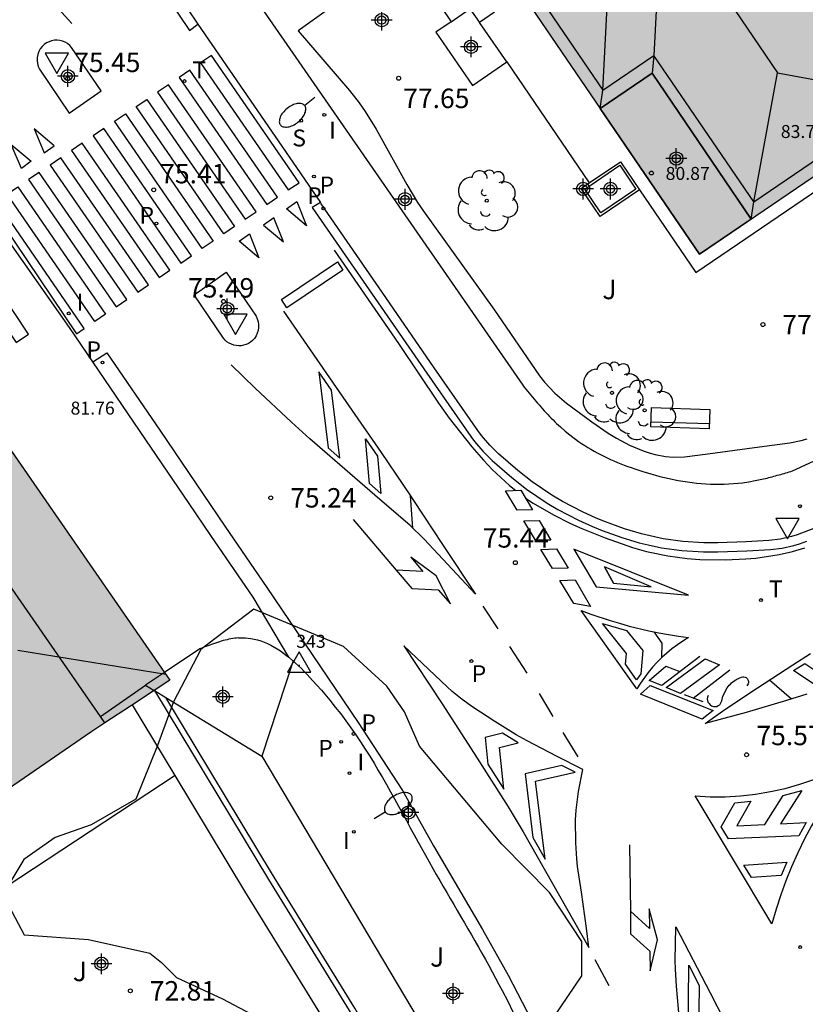
# Model space of a CAD drawing. Units: metres. Extents: x 581694 to 582046, y 4794789 to 4795041.
# Drawn here: x 581752 to 581782, y 4794835 to 4794873 of the extents above; entities that cross this region are included whole.
import ezdxf

# ---------------------------------------------------------------- set-up
doc = ezdxf.new("R2010")
doc.units = ezdxf.units.M
doc.header["$MEASUREMENT"] = 0
for name, color, linetype in [('020204', 9, 'Continuous'), ('020308', 9, 'Continuous'), ('030201', 9, 'Continuous'), ('030301', 9, 'Continuous'), ('060108', 9, 'Continuous'), ('060113', 4, 'Continuous'), ('060124', 9, 'Continuous'), ('060130', 9, 'Continuous'), ('070105', 6, 'Continuous'), ('080104', 9, 'Continuous'), ('080109', 9, 'Continuous'), ('080110', 9, 'Continuous'), ('080201', 9, 'Continuous'), ('080303', 9, 'Continuous'), ('090202', 1, 'Continuous'), ('100105', 3, 'Continuous'), ('100106', 63, 'Continuous'), ('100107', 3, 'Continuous'), ('100116', 71, 'Continuous'), ('100202', 3, 'Continuous'), ('100302', 7, 'Continuous'), ('200205', 4, 'Continuous'), ('210203', 4, 'Continuous'), ('210204', 9, 'Continuous'), ('210205', 4, 'Continuous'), ('210303', 4, 'Continuous'), ('210304', 9, 'Continuous'), ('210305', 4, 'Continuous'), ('240205', 1, 'Continuous'), ('240305', 1, 'Continuous'), ('250202', 9, 'Continuous'), ('260101', 9, 'Continuous'), ('260205', 9, 'Continuous'), ('270204', 9, 'Continuous'), ('270304', 9, 'Continuous'), ('990501', 21, 'Continuous'), ('C_Proyectos', 3, 'Continuous'), ('Centroides', 1, 'Continuous')]:
    doc.layers.add(name, color=color, linetype=linetype)
doc.layers.add('080111', color=7, linetype='Continuous', lineweight=30)
doc.layers.add('120108', color=7, linetype='Continuous', lineweight=30)
doc.styles.add('ARIAL', font='arial.ttf', dxfattribs={"height": 1})
doc.styles.add('MtXpl_Calibri', font='calibri.ttf')
doc.styles.add('ROMANS', font='romans__.ttf', dxfattribs={"height": 1})

# ---------------------------------------------------------------- blocks, each defined once
blk = doc.blocks.new('Centroide')
for points in [[(0, -0.402), (0, 0.402)], [(0.402, 0), (-0.402, 0)]]:
    blk.add_lwpolyline(points)
for radius in [0.256, 0.159]:
    blk.add_circle((0, 0), radius)
blk = doc.blocks.new('COTAPU')
blk.add_circle((0, 0), 0.075)
blk = doc.blocks.new('ABAS')
blk.add_circle((0, 0), 0.055)
blk = doc.blocks.new('PLUVI3')
blk.add_circle((0, 0), 0.055)
blk = doc.blocks.new('REIND')
blk.add_circle((0, 0), 0.055)
blk = doc.blocks.new('SETRA')
at = {"linetype": 'Continuous'}
blk.add_lwpolyline([(0.451, 0.26), (-0.45, 0.26), (-0.001, -0.52)], close=True, dxfattribs=at)
blk = doc.blocks.new('PLUVI2')
blk.add_circle((0, 0), 0.055)
blk = doc.blocks.new('ARBOL')
blk.add_circle((0, 0), 0.0587)
for centre, radius, start, end in [((-0.28, 0.855), 0.3, 359.2878, 173.6078), ((0.097, 0.97), 0.21, 23.1565, 160.4665), ((-0.564, 0.381), 0.532, 92.28, 254.58), ((0.438, 0.881), 0.24, 301.578, 139.328), ((-0.091, 0.321), 0.12, 119.14, 310.56), ((0.656, 0.288), 0.443, 319.8556, 114.7656), ((0.819, -0.249), 0.383, 235.5275, 62.0275), ((-0.556, -0.339), 0.555, 142.64, 266.54), ((-0.039, -0.384), 0.21, 189.64, 323.88), ((0.299, -0.624), 0.532, 224.67, 0.24), ((-0.301, -0.676), 0.45, 213.78, 295.32)]:
    blk.add_arc(centre, radius, start, end)
blk = doc.blocks.new('VERTOP')
blk.add_lwpolyline([(-0.45, -0.26), (0.45, -0.26), (0, 0.52)], close=True)
blk.add_point((0, 0))
blk = doc.blocks.new('FAREDI')
blk.add_line((0, 0), (0.5, 0))
blk.add_lwpolyline([(0.5, 0, 0.159986), (0.538, -0.117, 0.106322), (0.675, -0.238, 0.071006), (0.858, -0.309, 0.057309), (1.099, -0.337, 0.057309), (1.339, -0.309, 0.071006), (1.522, -0.238, 0.106322), (1.659, -0.117, 0.159986), (1.697, 0, 0.159986), (1.659, 0.117, 0.106322), (1.522, 0.238, 0.071006), (1.339, 0.309, 0.057309), (1.099, 0.337, 0.057309), (0.858, 0.309, 0.071006), (0.675, 0.238, 0.106322), (0.538, 0.117, 0.159986)], format="xyb", close=True)
blk = doc.blocks.new('BANCO')
blk.add_line((1.125, 0.1875), (-1.125, 0.1875))
blk.add_lwpolyline([(1.125, 0.75), (1.125, 0), (-1.125, 0), (-1.125, 0.75)], close=True)
blk = doc.blocks.new('SANEA')
blk.add_circle((0, 0), 0.055)
blk = doc.blocks.new('RETEL')
blk.add_circle((0, 0), 0.055)
blk = doc.blocks.new('PUNTO')
blk.add_circle((0, 0), 0.075)

msp = doc.modelspace()

# ---------------------------------------------------------------- hatches: boundary and pattern name
at = {"layer": '990501'}
h = msp.add_hatch(color=256, dxfattribs=at)
h.paths.add_polyline_path([(581757.131, 4794889.791), (581761.175, 4794892.623), (581768.873, 4794892.357), (581769.13, 4794898.812), (581768.729, 4794898.829)], flags=0)
h.paths.add_polyline_path([(581776.946, 4794884.308), (581772.579, 4794881.334), (581768.212, 4794878.361), (581777.97, 4794864.031), (581786.704, 4794869.977), (581781.825, 4794877.142)], flags=0)
msp.add_hatch(color=256, dxfattribs=at).paths.add_polyline_path([(581754.482, 4794845.582), (581734.446, 4794831.811), (581714.411, 4794818.041), (581705.423, 4794831.107), (581696.436, 4794844.172), (581717.864, 4794859.054), (581739.291, 4794873.936), (581748.412, 4794860.763), (581757.531, 4794847.591), (581756.007, 4794846.587)], flags=0)

# ---------------------------------------------------------------- linework, layer by layer
at = {"layer": '060108', "flags": 128}
for points in [[(581694.19, 4794968.11), (581695.221, 4794966.244), (581697.353, 4794962.511), (581699.894, 4794958.45), (581702.375, 4794954.647), (581705.695, 4794949.728), (581716.827, 4794933.644), (581725.83, 4794920.605), (581734.511, 4794908.024), (581742.024, 4794897.119), (581743.556, 4794894.937), (581746.16, 4794891.137), (581747.882, 4794888.604), (581749.028, 4794886.912), (581751.327, 4794883.534), (581755.005, 4794878.198), (581758.209, 4794873.507), (581758.609, 4794872.923)], [(581758.609, 4794872.923), (581762.129, 4794867.789), (581763.338, 4794866.03)], [(581753.738, 4794872.019), (581753.665, 4794872.097), (581753.581, 4794872.164), (581753.489, 4794872.218), (581753.39, 4794872.259), (581753.286, 4794872.285), (581753.179, 4794872.297), (581753.072, 4794872.293), (581752.967, 4794872.274), (581752.866, 4794872.24), (581752.77, 4794872.192), (581752.682, 4794872.131), (581752.596, 4794872.05), (581752.525, 4794871.958), (581752.468, 4794871.855), (581752.428, 4794871.745), (581752.406, 4794871.63), (581752.402, 4794871.513), (581752.416, 4794871.396), (581752.448, 4794871.283), (581752.497, 4794871.177), (581753.638, 4794869.486), (581754.877, 4794870.345), (581753.738, 4794872.019)], [(581782.448, 4794853.474), (581781.742, 4794853.201), (581781.528, 4794853.133), (581781.094, 4794853.038), (581780.655, 4794852.984), (581779.773, 4794852.93), (581778.685, 4794852.892), (581778.14, 4794852.897), (581777.325, 4794852.947), (581776.568, 4794853.053), (581776.069, 4794853.158), (581775.738, 4794853.242), (581775.08, 4794853.439), (581774.345, 4794853.703), (581773.987, 4794853.849), (581773.459, 4794854.087), (581772.681, 4794854.491), (581772.277, 4794854.729), (581771.508, 4794855.249), (581770.957, 4794855.683), (581770.219, 4794856.326), (581769.874, 4794856.668), (581769.558, 4794857.034), (581769.413, 4794857.229), (581767.734, 4794859.647), (581765.865, 4794862.36), (581763.373, 4794865.979), (581763.338, 4794866.03)], [(581758.468, 4794862.473), (581759.702, 4794863.343), (581760.855, 4794861.64), (581760.904, 4794861.538), (581760.938, 4794861.429), (581760.955, 4794861.317), (581760.955, 4794861.204), (581760.938, 4794861.092), (581760.905, 4794860.984), (581760.856, 4794860.881), (581760.792, 4794860.787), (581760.715, 4794860.704), (581760.641, 4794860.642), (581760.559, 4794860.591), (581760.471, 4794860.55), (581760.378, 4794860.521), (581760.283, 4794860.504), (581760.186, 4794860.499), (581760.09, 4794860.506), (581759.995, 4794860.525), (581759.903, 4794860.557), (581759.816, 4794860.599), (581759.735, 4794860.653), (581759.662, 4794860.716), (581759.597, 4794860.788), (581758.468, 4794862.473)], [(581760.176, 4794849.22), (581760.104, 4794849.214), (581760.031, 4794849.206), (581759.958, 4794849.196), (581759.885, 4794849.184), (581759.811, 4794849.17), (581759.737, 4794849.153), (581759.664, 4794849.136), (581759.59, 4794849.116), (581759.515, 4794849.095), (581759.441, 4794849.073), (581759.366, 4794849.049), (581759.292, 4794849.024), (581759.217, 4794848.998), (581759.142, 4794848.972), (581759.067, 4794848.944), (581758.992, 4794848.916), (581758.917, 4794848.888), (581758.842, 4794848.859), (581758.767, 4794848.83), (581758.692, 4794848.8), (581757.325, 4794847.889)], [(581760.248, 4794849.223), (581760.454, 4794849.224), (581760.657, 4794849.203), (581760.788, 4794849.18), (581760.918, 4794849.149), (581761.047, 4794849.109), (581761.174, 4794849.061), (581761.301, 4794849.006), (581761.426, 4794848.945), (581761.673, 4794848.802), (581761.794, 4794848.722), (581761.914, 4794848.636), (581762.033, 4794848.546), (581762.122, 4794848.474)], [(581762.122, 4794848.474), (581762.15, 4794848.451), (581762.266, 4794848.352), (581762.288, 4794848.333)], [(581762.288, 4794848.333), (581762.381, 4794848.25)], [(581762.494, 4794848.144), (581762.605, 4794848.036)], [(581757.325, 4794847.889), (581756.594, 4794847.401)], [(581756.594, 4794847.401), (581756.93, 4794847.195)], [(581756.93, 4794847.195), (581756.943, 4794847.187)], [(581756.943, 4794847.187), (581757.37, 4794846.926)], [(581757.37, 4794846.926), (581761.074, 4794844.654)]]:
    msp.add_lwpolyline(points, dxfattribs=at)
at = {"layer": '060113', "flags": 128}
for points in [[(581694.19, 4794967.269), (581695.864, 4794964.3), (581697.494, 4794961.482), (581699.663, 4794957.983), (581701.663, 4794954.966), (581704.031, 4794951.472), (581706.65, 4794947.609), (581710.166, 4794942.654), (581717.202, 4794932.411), (581722.564, 4794924.577), (581728.388, 4794916.177), (581735.733, 4794905.608), (581741.736, 4794896.917), (581743.267, 4794894.737), (581745.87, 4794890.939), (581747.592, 4794888.405), (581748.738, 4794886.714), (581751.037, 4794883.335), (581754.715, 4794877.999), (581758.285, 4794872.674), (581758.609, 4794872.923)], [(581763.338, 4794866.03), (581763.017, 4794865.84), (581765.576, 4794862.161), (581767.445, 4794859.447), (581769.142, 4794857.003), (581769.291, 4794856.803), (581769.616, 4794856.426), (581769.971, 4794856.074), (581770.731, 4794855.412), (581771.299, 4794854.964), (581772.092, 4794854.429), (581772.509, 4794854.183), (581773.307, 4794853.768), (581773.849, 4794853.524), (581774.217, 4794853.374), (581774.971, 4794853.103), (581775.65, 4794852.899), (581775.991, 4794852.813), (581776.505, 4794852.706), (581777.286, 4794852.596), (581778.122, 4794852.545), (581778.68, 4794852.539), (581779.796, 4794852.578), (581780.711, 4794852.634), (581781.166, 4794852.69), (581781.616, 4794852.789), (581781.838, 4794852.859), (581782.12, 4794852.96)], [(581754.561, 4794859.878), (581755.101, 4794860.229), (581757.141, 4794857.236), (581758.812, 4794854.773), (581759.649, 4794853.542), (581761.271, 4794851.162), (581764.794, 4794845.958), (581766.51, 4794843.336), (581767.704, 4794841.191), (581769.591, 4794837.959), (581770.589, 4794836.207), (581773.092, 4794831.359), (581775.552, 4794826.611), (581776.453, 4794824.808), (581775.907, 4794824.509)], [(581762.122, 4794848.474), (581760.739, 4794850.799), (581759.116, 4794853.18), (581758.279, 4794854.411), (581756.608, 4794856.874), (581754.561, 4794859.878)], [(581770.223, 4794822.027), (581768.94, 4794827.541), (581767.573, 4794829.887), (581764.67, 4794834.929), (581761.448, 4794840.155), (581757.37, 4794846.926)]]:
    msp.add_lwpolyline(points, dxfattribs=at)
at = {"layer": '060124', "flags": 128}
msp.add_lwpolyline([(581754.852, 4794846.19), (581756.594, 4794847.401)], dxfattribs=at)
at = {"layer": '060130', "flags": 128}
msp.add_lwpolyline([(581754.561, 4794859.878), (581753.658, 4794861.204), (581751.023, 4794864.97), (581749.876, 4794866.63)], dxfattribs=at)
at = {"layer": '070105', "flags": 128}
for points in [[(581761.146, 4794873.431), (581771.148, 4794858.98), (581771.211, 4794858.903), (581771.274, 4794858.826), (581771.337, 4794858.749), (581771.4, 4794858.672), (581771.463, 4794858.595), (581771.527, 4794858.518), (581771.59, 4794858.442), (581771.654, 4794858.366), (581771.718, 4794858.29), (581771.783, 4794858.215), (581771.848, 4794858.141), (581771.913, 4794858.066), (581771.979, 4794857.993), (581772.046, 4794857.92), (581772.113, 4794857.848), (581772.181, 4794857.776), (581772.249, 4794857.706), (581772.319, 4794857.636), (581772.389, 4794857.567), (581772.459, 4794857.499), (581772.531, 4794857.432), (581772.604, 4794857.366), (581772.783, 4794857.209), (581772.968, 4794857.059), (581773.078, 4794856.973), (581773.191, 4794856.889), (581773.306, 4794856.808), (581773.422, 4794856.728), (581773.541, 4794856.652), (581773.66, 4794856.577), (581773.782, 4794856.505), (581773.905, 4794856.434), (581774.029, 4794856.366), (581774.155, 4794856.3), (581774.282, 4794856.236), (581774.411, 4794856.174), (581774.541, 4794856.114), (581774.671, 4794856.056), (581774.803, 4794856), (581774.936, 4794855.946), (581775.07, 4794855.894), (581775.204, 4794855.843), (581775.34, 4794855.795), (581775.476, 4794855.748), (581775.784, 4794855.646), (581776.096, 4794855.553), (581776.27, 4794855.503), (581776.445, 4794855.457), (581776.62, 4794855.414), (581776.797, 4794855.374), (581776.973, 4794855.336), (581777.151, 4794855.302), (581777.328, 4794855.272), (581777.506, 4794855.245), (581777.684, 4794855.221), (581777.862, 4794855.201), (581778.041, 4794855.184), (581778.219, 4794855.171), (581778.397, 4794855.162), (581778.575, 4794855.157), (581778.753, 4794855.156), (581778.931, 4794855.16), (581779.108, 4794855.167), (581779.285, 4794855.179), (581779.461, 4794855.195), (581779.636, 4794855.215), (581779.878, 4794855.25), (581780.118, 4794855.294), (581780.185, 4794855.306), (581780.252, 4794855.32), (581780.318, 4794855.334), (581780.384, 4794855.348), (581780.45, 4794855.363), (581780.516, 4794855.379), (581780.582, 4794855.395), (581780.648, 4794855.411), (581780.714, 4794855.428), (581780.78, 4794855.445), (581780.846, 4794855.463), (581780.912, 4794855.481), (581780.977, 4794855.499), (581781.043, 4794855.517), (581781.108, 4794855.536), (581781.174, 4794855.555), (581781.24, 4794855.574), (581781.305, 4794855.593), (581781.371, 4794855.612), (581781.436, 4794855.631), (581781.502, 4794855.651), (581781.567, 4794855.67), (581794.513, 4794861.626)], [(581773.717, 4794866.786), (581774.921, 4794867.606), (581775.66, 4794866.521)], [(581775.66, 4794866.521), (581774.142, 4794865.488), (581773.403, 4794866.573), (581773.717, 4794866.786)], [(581757.733, 4794843.908), (581756.087, 4794846.639)], [(581763.625, 4794834.248), (581760.423, 4794839.442), (581757.733, 4794843.908)]]:
    msp.add_lwpolyline(points, dxfattribs=at)
at = {"layer": '080104', "flags": 128}
for points in [[(581754.852, 4794846.19), (581737.043, 4794871.912)], [(581755.025, 4794845.939), (581754.852, 4794846.19)]]:
    msp.add_lwpolyline(points, dxfattribs=at)
at = {"layer": '080109', "flags": 128}
for points in [[(581768.894, 4794878.231), (581774.247, 4794870.37)], [(581776.523, 4794877.63), (581776.216, 4794871.711)], [(581776.523, 4794877.63), (581780.985, 4794871.034)], [(581774.247, 4794870.37), (581774.555, 4794876.332)], [(581774.247, 4794870.37), (581776.216, 4794871.711)], [(581776.216, 4794871.711), (581776.152, 4794871.022)], [(581780.069, 4794866.053), (581776.216, 4794871.711)], [(581780.069, 4794866.053), (581780.985, 4794871.034)], [(581780.985, 4794871.034), (581786.022, 4794870.107)], [(581774.14, 4794869.656), (581774.247, 4794870.37)], [(581780.069, 4794866.053), (581786.022, 4794870.107)], [(581779.965, 4794865.388), (581780.069, 4794866.053)], [(581751.661, 4794848.752), (581757.373, 4794847.819)]]:
    msp.add_lwpolyline(points, dxfattribs=at)
at = {"layer": '080110', "flags": 128}
msp.add_lwpolyline([(581779.965, 4794865.388), (581776.152, 4794871.022), (581774.14, 4794869.656)], dxfattribs=at)
at = {"layer": '080111', "flags": 128}
for points in [[(581771.099, 4794874.121), (581777.97, 4794864.031), (581786.704, 4794869.977), (581781.825, 4794877.142), (581776.946, 4794884.308)], [(581739.518, 4794873.609), (581748.412, 4794860.763), (581757.325, 4794847.889)], [(581757.325, 4794847.889), (581757.531, 4794847.591), (581756.93, 4794847.195)], [(581756.93, 4794847.195), (581756.087, 4794846.639)], [(581756.087, 4794846.639), (581756.007, 4794846.587), (581755.025, 4794845.939)], [(581755.025, 4794845.939), (581754.482, 4794845.582), (581744.184, 4794838.504)]]:
    msp.add_lwpolyline(points, dxfattribs=at)
at = {"layer": '100105', "flags": 128}
for points in [[(581775.66, 4794866.521), (581777.836, 4794863.325), (581787.41, 4794869.843), (581775.032, 4794888.022)], [(581770.533, 4794871.459), (581773.717, 4794866.786)], [(581773.542, 4794866.546), (581774.895, 4794867.467), (581775.521, 4794866.547), (581774.168, 4794865.627), (581773.542, 4794866.546)], [(581760.176, 4794849.22), (581760.248, 4794849.223)], [(581762.288, 4794848.333), (581761.074, 4794844.654)], [(581762.381, 4794848.25), (581762.494, 4794848.144)], [(581762.605, 4794848.036), (581762.715, 4794847.925), (581762.824, 4794847.813), (581762.931, 4794847.699), (581763.036, 4794847.584), (581763.377, 4794847.204), (581763.7, 4794846.821), (581763.916, 4794846.554), (581764.124, 4794846.286), (581764.326, 4794846.017), (581764.521, 4794845.747), (581764.709, 4794845.476), (581764.892, 4794845.204), (581765.069, 4794844.931), (581765.242, 4794844.657), (581765.41, 4794844.383), (581765.575, 4794844.109), (581765.736, 4794843.833), (581765.894, 4794843.558), (581766.049, 4794843.281), (581766.203, 4794843.005), (581766.356, 4794842.728), (581766.507, 4794842.451), (581766.658, 4794842.173), (581766.809, 4794841.896), (581766.96, 4794841.618), (581767.112, 4794841.34), (581767.394, 4794840.83), (581767.682, 4794840.321), (581767.815, 4794840.089), (581767.948, 4794839.857), (581768.082, 4794839.625), (581768.217, 4794839.392), (581768.353, 4794839.16), (581768.489, 4794838.927), (581768.625, 4794838.694), (581768.762, 4794838.46), (581768.899, 4794838.226), (581769.035, 4794837.991), (581769.171, 4794837.756), (581769.307, 4794837.521), (581769.442, 4794837.284), (581769.576, 4794837.047), (581769.71, 4794836.809), (581769.843, 4794836.57), (581769.974, 4794836.33), (581770.104, 4794836.089), (581770.233, 4794835.847), (581770.36, 4794835.604), (581770.569, 4794835.197), (581770.771, 4794834.788)], [(581761.074, 4794844.654), (581771.242, 4794827.557), (581772.397, 4794822.599)]]:
    msp.add_lwpolyline(points, dxfattribs=at)
at = {"layer": '100106', "flags": 128}
msp.add_lwpolyline([(581772.355, 4794834.585), (581773.437, 4794836.176), (581773.432, 4794837.503), (581772.18, 4794839.397), (581770.348, 4794841.262), (581767.163, 4794845.048), (581766.589, 4794846.374), (581765.903, 4794847.364), (581764.233, 4794848.887), (581760.767, 4794850.329), (581758.721, 4794848.778), (581757.676, 4794846.754), (581757.048, 4794845.063), (581756.21, 4794843.003), (581754.498, 4794842.009), (581753.101, 4794841.521), (581751.888, 4794840.664), (581751.077, 4794839.312), (581751.901, 4794837.764), (581754.391, 4794837.573), (581756.76, 4794837.056), (581757.209, 4794836.69), (581757.78, 4794836.111), (581759.564, 4794835.288), (581760.894, 4794834.584)], dxfattribs=at)
at = {"layer": '100107', "flags": 128}
for points in [[(581766.631, 4794875.627), (581762.488, 4794872.661), (581764.459, 4794870.351), (581764.834, 4794869.876), (581765.065, 4794869.546), (581765.493, 4794868.861), (581766.672, 4794866.73), (581767.093, 4794866.038), (581767.319, 4794865.703), (581770.041, 4794861.915), (581771.803, 4794859.335), (581771.986, 4794859.1), (581772.394, 4794858.672), (581772.845, 4794858.284), (581773.819, 4794857.563), (581774.451, 4794857.129), (581774.772, 4794856.932), (581775.27, 4794856.667), (581775.796, 4794856.444), (581776.073, 4794856.351), (581776.268, 4794856.297), (581776.658, 4794856.225), (581776.951, 4794856.202), (581777.389, 4794856.219), (581778.291, 4794856.324), (581780.095, 4794856.569), (581781.456, 4794856.751), (581781.903, 4794856.846), (581782.125, 4794856.909)], [(581766.631, 4794875.627), (581768.386, 4794873.011)], [(581768.386, 4794873.011), (581769.112, 4794873.513)], [(581769.112, 4794873.513), (581769.482, 4794872.98)], [(581770.065, 4794873.383), (581769.482, 4794872.98)], [(581768.386, 4794873.011), (581767.795, 4794872.603), (581769.216, 4794870.548), (581770.533, 4794871.459)], [(581770.533, 4794871.459), (581769.482, 4794872.98)]]:
    msp.add_lwpolyline(points, dxfattribs=at)
at = {"layer": '100116', "flags": 128}
for points in [[(581756.943, 4794847.187), (581761.335, 4794839.896), (581764.557, 4794834.67), (581767.46, 4794829.628), (581768.809, 4794827.314), (581770.05, 4794821.982)], [(581757.733, 4794843.908), (581747.88, 4794837.419), (581747.736, 4794837.302), (581747.636, 4794837.204), (581747.52, 4794837.032), (581747.523, 4794836.885), (581747.581, 4794836.721), (581747.718, 4794836.517), (581752.809, 4794829.284)]]:
    msp.add_lwpolyline(points, dxfattribs=at)
at = {"layer": '120108', "flags": 128}
msp.add_lwpolyline([(581774.14, 4794869.656), (581776.152, 4794871.022), (581779.965, 4794865.388), (581777.97, 4794864.031), (581774.14, 4794869.656)], dxfattribs=at)
at = {"layer": '260101', "flags": 128}
for points in [[(581745.566, 4794882.339), (581746.798, 4794880.691), (581747.251, 4794880.11), (581748.204, 4794878.987), (581749.364, 4794877.687), (581750.666, 4794876.263), (581751.832, 4794875.003), (581753.236, 4794873.515), (581753.743, 4794872.937)], [(581759.133, 4794871.706), (581758.717, 4794871.424), (581762.101, 4794866.515), (581762.516, 4794866.797), (581759.133, 4794871.706)], [(581761.271, 4794865.951), (581761.686, 4794866.233), (581758.302, 4794871.142), (581757.887, 4794870.86), (581761.271, 4794865.951)], [(581757.472, 4794870.578), (581757.057, 4794870.296), (581760.44, 4794865.387), (581760.856, 4794865.669), (581757.472, 4794870.578)], [(581756.226, 4794869.733), (581756.641, 4794870.014), (581760.025, 4794865.106), (581759.61, 4794864.824), (581756.226, 4794869.733)], [(581755.811, 4794869.451), (581759.195, 4794864.542), (581758.78, 4794864.26), (581755.396, 4794869.169), (581755.811, 4794869.451)], [(581752.288, 4794868.874), (581752.679, 4794867.945), (581753.059, 4794868.223), (581752.288, 4794868.874)], [(581758.364, 4794863.978), (581754.981, 4794868.887), (581754.565, 4794868.605), (581757.949, 4794863.696), (581758.364, 4794863.978)], [(581751.409, 4794868.274), (581752.18, 4794867.623), (581751.8, 4794867.345), (581751.409, 4794868.274)], [(581754.15, 4794868.323), (581753.735, 4794868.041), (581757.119, 4794863.132), (581757.534, 4794863.414), (581754.15, 4794868.323)], [(581753.32, 4794867.759), (581752.905, 4794867.478), (581756.288, 4794862.569), (581756.704, 4794862.851), (581753.32, 4794867.759)], [(581755.873, 4794862.287), (581752.489, 4794867.196), (581752.074, 4794866.914), (581755.458, 4794862.005), (581755.873, 4794862.287)], [(581751.659, 4794866.632), (581755.043, 4794861.723), (581754.628, 4794861.441), (581751.244, 4794866.35), (581751.659, 4794866.632)], [(581750.819, 4794866.097), (581750.582, 4794865.911), (581753.92, 4794860.967), (581754.224, 4794861.173), (581750.819, 4794866.097)], [(581762.436, 4794866.067), (581762.8, 4794865.137), (581762.036, 4794865.788), (581762.436, 4794866.067)], [(581761.546, 4794865.438), (581761.146, 4794865.159), (581761.91, 4794864.508), (581761.546, 4794865.438)], [(581760.603, 4794864.82), (581760.967, 4794863.89), (581760.203, 4794864.541), (581760.603, 4794864.82)], [(581749.344, 4794864.011), (581751.596, 4794860.631), (581752.074, 4794860.95), (581749.822, 4794864.33), (581749.344, 4794864.011)], [(581763.871, 4794864.189), (581766.349, 4794860.591), (581767.893, 4794858.287), (581768.305, 4794857.712), (581769.187, 4794856.603), (581769.641, 4794856.08), (581769.97, 4794855.72), (581770.64, 4794855.11), (581770.88, 4794854.91)], [(581763.998, 4794863.746), (581764.205, 4794863.42), (581762.044, 4794861.963), (581761.837, 4794862.289), (581763.998, 4794863.746)], [(581761.919, 4794861.835), (581762.567, 4794860.881), (581764.319, 4794858.355), (581765.683, 4794856.385), (581766.813, 4794854.705)], [(581766.813, 4794854.705), (581766.933, 4794854.527), (581768.059, 4794852.823), (581769.325, 4794850.907), (581767.343, 4794853.037), (581766.798, 4794853.571), (581765.639, 4794854.569), (581762.931, 4794856.903), (581762.219, 4794857.548), (581760.817, 4794858.863), (581759.893, 4794859.761)], [(581763.286, 4794859.493), (581763.642, 4794856.554), (581764.092, 4794856.167), (581763.774, 4794858.79), (581763.286, 4794859.493)], [(581765.075, 4794856.912), (581765.541, 4794856.238), (581765.678, 4794854.8), (581765.241, 4794855.177), (581765.075, 4794856.912)], [(581766.813, 4794854.705), (581766.813, 4794854.706)], [(581766.911, 4794853.461), (581766.813, 4794854.705)], [(581770.93, 4794854.16), (581770.48, 4794854.9), (581771.08, 4794854.92), (581771.53, 4794854.17), (581770.93, 4794854.16)], [(581771.26, 4794854.62), (581771.55, 4794854.43), (581772.34, 4794853.97), (581772.99, 4794853.64), (581773.43, 4794853.44), (581774.33, 4794853.08), (581775.39, 4794852.71), (581775.93, 4794852.56), (581776.05, 4794852.53), (581776.757, 4794852.387), (581777.496, 4794852.289), (581777.989, 4794852.253), (581778.975, 4794852.239), (581779.76, 4794852.272), (581780.153, 4794852.307), (581781.053, 4794852.439), (581781.563, 4794852.553), (581782.045, 4794852.695)], [(581764.609, 4794853.793), (581766.265, 4794851.837)], [(581771.64, 4794852.99), (581771.19, 4794853.74), (581771.79, 4794853.75), (581772.24, 4794853), (581771.64, 4794852.99)], [(581766.265, 4794851.837), (581766.865, 4794851.129), (581767.891, 4794851.083), (581768.356, 4794850.534), (581767.813, 4794851.625), (581766.826, 4794852.34), (581767.291, 4794851.791), (581766.265, 4794851.837)], [(581772.3, 4794851.9), (581771.85, 4794852.64), (581772.45, 4794852.66), (581772.9, 4794851.91), (581772.3, 4794851.9)], [(581774.65, 4794851.34), (581774.31, 4794851.96), (581774.65, 4794851.34), (581776.11, 4794851.2), (581774.31, 4794851.96)], [(581766.265, 4794851.837), (581766.265, 4794851.837)], [(581773.12, 4794850.55), (581772.58, 4794851.44), (581773.18, 4794851.46), (581773.77, 4794850.44), (581773.12, 4794850.55)], [(581770.203, 4794849.578), (581769.628, 4794850.449)], [(581775.55, 4794847.26), (581773.41, 4794850.28), (581773.78, 4794850.14), (581774.52, 4794849.9), (581774.89, 4794849.79), (581775.26, 4794849.68), (581776.02, 4794849.5), (581776.4, 4794849.42), (581776.78, 4794849.35), (581777.16, 4794849.29), (581777.55, 4794849.24), (581777.33, 4794849.1), (581777.12, 4794848.95), (581776.91, 4794848.8), (581776.71, 4794848.63), (581776.52, 4794848.46), (581776.34, 4794848.28), (581776.16, 4794848.09), (581775.99, 4794847.89), (581775.69, 4794847.47), (581775.55, 4794847.26)], [(581775.12, 4794848.21), (581775.15, 4794848.62), (581774.23, 4794849.78), (581775.15, 4794849.51), (581775.79, 4794848.74), (581775.71, 4794847.84), (581775.54, 4794847.61), (581775.12, 4794848.21)], [(581776.52, 4794848.46), (581776.53, 4794849.02), (581776.22, 4794849.46)], [(581766.563, 4794848.915), (581768.039, 4794846.677), (581769.393, 4794844.579), (581770.594, 4794842.695), (581771.165, 4794841.735), (581773.696, 4794837.275), (581773.612, 4794838.021), (581773.413, 4794839.405), (581773.267, 4794840.391), (581773.235, 4794840.697), (581773.205, 4794841.311), (581773.189, 4794842.203), (581773.211, 4794842.566), (581773.309, 4794843.287), (581773.467, 4794844.147), (581772.449, 4794844.663), (581771.323, 4794845.243), (581770.9, 4794845.48), (581770.079, 4794845.999), (581769.229, 4794846.551), (581768.817, 4794846.843), (581768.424, 4794847.158), (581768.237, 4794847.327), (581766.563, 4794848.915)], [(581771.322, 4794847.856), (581770.656, 4794848.891)], [(581777.98, 4794848.51), (581776.52, 4794847.38), (581776.03, 4794847.58), (581776.67, 4794848.13), (581777.22, 4794847.92)], [(581782.11, 4794847.05), (581781.33, 4794846.8), (581779.77, 4794846.34), (581778.19, 4794845.92), (581778.86, 4794846.39), (581779.53, 4794846.84), (581780.21, 4794847.3), (581781.57, 4794848.18), (581782.26, 4794848.62)], [(581777.24, 4794847.08), (581776.69, 4794847.31), (581778.19, 4794848.42), (581778.75, 4794848.18), (581777.24, 4794847.08)], [(581782.47, 4794847.38), (581781.6, 4794847.96), (581782.04, 4794848.24), (581783.04, 4794847.57), (581782.47, 4794847.38)], [(581777.73, 4794846.89), (581779.14, 4794847.99)], [(581778.08, 4794846.09), (581775.69, 4794847.05), (581776.07, 4794847.39), (581778.5, 4794846.42), (581778.08, 4794846.09)], [(581778.31, 4794847), (581778.28, 4794846.94), (581778.27, 4794846.87), (581778.28, 4794846.81), (581778.3, 4794846.74), (581778.34, 4794846.69), (581778.39, 4794846.64), (581778.44, 4794846.6), (581778.51, 4794846.58), (581778.64, 4794846.58), (581778.7, 4794846.61), (581778.76, 4794846.64), (581778.84, 4794846.79), (581778.88, 4794846.97), (581779.04, 4794847.3), (581779.12, 4794847.4), (581779.17, 4794847.44), (581779.21, 4794847.49), (581779.26, 4794847.53), (581779.31, 4794847.56), (581779.37, 4794847.6), (581779.42, 4794847.63), (581779.48, 4794847.66), (581779.53, 4794847.68), (581779.59, 4794847.71), (581779.64, 4794847.72), (581779.68, 4794847.72), (581779.73, 4794847.71), (581779.77, 4794847.69), (581779.81, 4794847.66), (581779.85, 4794847.58), (581779.86, 4794847.54), (581779.86, 4794847.49), (581779.85, 4794847.45), (581779.83, 4794847.41), (581779.8, 4794847.37)], [(581780.67, 4794847.6), (581781.53, 4794846.87)], [(581772.33, 4794846.191), (581771.792, 4794847.08)], [(581778.11, 4794846.75), (581777.4, 4794847.02)], [(581770.367, 4794845.54), (581769.695, 4794845.375), (581769.806, 4794844.345), (581770.421, 4794843.381), (581770.247, 4794844.988), (581770.98, 4794845.167), (581770.367, 4794845.54)], [(581773.291, 4794844.628), (581772.713, 4794845.568)], [(581772.657, 4794844.296), (581771.239, 4794843.981), (581771.546, 4794841.515), (581772.02, 4794840.68), (581771.644, 4794843.695), (581773.171, 4794844.034), (581772.657, 4794844.296)], [(581775.27, 4794841.229), (581775.305, 4794838.671)], [(581775.305, 4794838.671), (581775.304, 4794838.671)], [(581775.305, 4794838.671), (581775.316, 4794837.799), (581776.058, 4794837.129), (581776.068, 4794836.365), (581776.358, 4794837.569), (581776.036, 4794838.765), (581776.046, 4794838.001), (581775.305, 4794838.671)], [(581778.407, 4794828.828), (581778.074, 4794829.96), (581777.719, 4794831.422), (581777.562, 4794832.159), (581777.354, 4794833.263), (581777.272, 4794833.819), (581777.198, 4794834.469), (581777.09, 4794835.771), (581777.046, 4794836.432), (581777.04, 4794836.763), (581777.058, 4794838.069), (581778.384, 4794835.521), (581778.938, 4794834.441), (581780.03, 4794832.275), (581781.127, 4794830.106)], [(581774.482, 4794835.791), (581773.948, 4794836.798)], [(581777.532, 4794833.87), (581777.565, 4794836.593), (581777.956, 4794835.803), (581777.908, 4794831.804), (581777.821, 4794832.211), (581777.615, 4794833.307), (581777.534, 4794833.853), (581777.532, 4794833.87)]]:
    msp.add_lwpolyline(points, dxfattribs=at)
for points in [[(581773.12, 4794852.65), (581773.99, 4794851.19), (581777.55, 4794850.87)], [(581783.98, 4794844.5), (581783.57, 4794843.94), (581783.23, 4794843.47), (581782.9, 4794842.98), (581782.6, 4794842.48), (581782.3, 4794841.97), (581782.03, 4794841.46), (581781.77, 4794840.93), (581781.53, 4794840.39), (581781.31, 4794839.85), (581781.11, 4794839.3), (581780.93, 4794838.75), (581780.76, 4794838.18), (581777.8, 4794843.12), (581778.39, 4794843.09), (581778.97, 4794843.09), (581779.55, 4794843.12), (581780.13, 4794843.19), (581780.71, 4794843.29), (581781.28, 4794843.41), (581781.84, 4794843.57), (581782.39, 4794843.76), (581782.94, 4794843.98), (581783.46, 4794844.23)], [(581781.92, 4794843.33), (581781.1, 4794842.05), (581782.09, 4794842.09), (581781.81, 4794841.58), (581779.09, 4794841.46), (581778.81, 4794841.93), (581779.34, 4794842.86), (581779.95, 4794842.92), (581779.41, 4794841.97), (581780.49, 4794842.02), (581781.2, 4794843.14)], [(581781.34, 4794840.56), (581781.12, 4794840.05), (581779.98, 4794839.97), (581779.69, 4794840.45)]]:
    msp.add_lwpolyline(points, close=True, dxfattribs=at)

# ---------------------------------------------------------------- block references
at = {"layer": '020204', "rotation": 359.9987685839998}
for p in [(581753.588, 4794870.817, 75.45), (581766.361, 4794870.828, 77.646), (581756.906, 4794866.521, 75.413), (581759.601, 4794862.213, 75.491), (581780.421, 4794861.318, 77.942), (581761.425, 4794854.63, 75.238), (581770.863, 4794852.126, 75.444), (581756.005, 4794835.597, 72.811)]:
    msp.add_blockref('COTAPU', p, dxfattribs=at)
at = {"layer": '020204'}
msp.add_blockref('COTAPU', (581779.79, 4794844.71, 75.56), dxfattribs=at)
at = {"layer": '030201'}
msp.add_blockref('VERTOP', (581762.522, 4794848.16, 75.212), dxfattribs=at)
at = {"layer": '080201', "rotation": 359.9987685839998}
msp.add_blockref('PUNTO', (581776.118, 4794867.169, 80.869), dxfattribs=at)
at = {"layer": '090202', "rotation": 358.1010292512716}
msp.add_blockref('BANCO', (581777.223, 4794857.333), dxfattribs=at)
at = {"layer": '100202', "rotation": 359.9987685839998}
for p in [(581769.763, 4794866.101), (581774.593, 4794858.683), (581775.855, 4794858.007)]:
    msp.add_blockref('ARBOL', p, dxfattribs=at)
at = {"layer": '200205'}
msp.add_blockref('ABAS', (581781.861, 4794837.288, 75.223), dxfattribs=at)
at = {"layer": '210203', "rotation": 359.9987685839998}
for p in [(581763.092, 4794867.036, 75.319), (581757.01, 4794865.222, 75.382), (581769.169, 4794848.329, 75.333), (581764.14, 4794845.21, 75.243)]:
    msp.add_blockref('PLUVI2', p, dxfattribs=at)
at = {"layer": '210204', "rotation": 359.9987685839998}
msp.add_blockref('SANEA', (581762.593, 4794869.191, 75.33), dxfattribs=at)
at = {"layer": '210205', "rotation": 359.9987685839998}
for p in [(581763.455, 4794865.804, 75.283), (581754.931, 4794859.855, 75.136), (581764.618, 4794845.516, 75.019)]:
    msp.add_blockref('PLUVI3', p, dxfattribs=at)
at = {"layer": '240205', "rotation": 359.9987685839998}
for p in [(581758.092, 4794870.72, 75.242), (581780.346, 4794850.685, 75.726)]:
    msp.add_blockref('RETEL', p, dxfattribs=at)
at = {"layer": '250202'}
for p, rotation in [((581763.125, 4794870.084), 218.5357685069971), ((581765.413, 4794842.249), 31.75826859310121)]:
    msp.add_blockref('FAREDI', p, dxfattribs=dict(at, rotation=rotation))
at = {"layer": '260205', "rotation": 359.9987685839998}
for p in [(581753.166, 4794871.536), (581760.068, 4794861.458), (581781.371, 4794853.573)]:
    msp.add_blockref('SETRA', p, dxfattribs=at)
at = {"layer": '270204', "rotation": 359.9987685839998}
for p in [(581763.492, 4794869.415, 75.354), (581753.624, 4794861.751, 75.243), (581781.852, 4794854.305, 75.917), (581764.465, 4794844.001, 75.357), (581764.629, 4794841.737, 75.479)]:
    msp.add_blockref('REIND', p, dxfattribs=at)
at = {"layer": 'C_Proyectos'}
msp.add_blockref('Centroide', (581777.079, 4794867.728), dxfattribs=at)
at = {"layer": 'Centroides', "rotation": 359.9987685839998}
for p in [(581765.707, 4794873.074), (581769.154, 4794872.044), (581753.594, 4794870.905), (581773.483, 4794866.555), (581774.539, 4794866.555), (581766.606, 4794866.156), (581759.745, 4794861.927), (581759.572, 4794846.95), (581766.737, 4794842.48), (581754.888, 4794836.642), (581768.461, 4794835.492)]:
    msp.add_blockref('Centroide', p, dxfattribs=at)

# ---------------------------------------------------------------- texts
at = {"layer": '020308', "style": 'ARIAL'}
for s, p in [('75.45', (581753.838, 4794871.067)), ('77.65', (581766.536, 4794869.677)), ('75.41', (581757.156, 4794866.771)), ('75.49', (581758.231, 4794862.362)), ('77.94', (581781.171, 4794860.943)), ('75.24', (581762.175, 4794854.255)), ('75.44', (581769.606, 4794852.708)), ('72.81', (581756.755, 4794835.222))]:
    msp.add_text(s, height=0.75, rotation=359.9988, dxfattribs=at).set_placement(p)
msp.add_text('75.57', height=0.75, dxfattribs=at).set_placement((581780.17, 4794845.08))
at = {"layer": '030301', "style": 'MtXpl_Calibri'}
msp.add_text('343', height=0.5, dxfattribs=at).set_placement((581762.41, 4794848.84))
at = {"layer": '080303', "style": 'ARIAL'}
for s, p in [('83.76', (581781.112, 4794868.522)), ('80.87', (581776.666, 4794866.904)), ('81.76', (581753.697, 4794857.844))]:
    msp.add_text(s, height=0.5, rotation=359.9988, dxfattribs=at).set_placement(p)
at = {"layer": '100302', "style": 'ARIAL'}
for p in [(581774.225, 4794862.299), (581767.575, 4794836.53), (581753.785, 4794835.97)]:
    msp.add_text('J', height=0.75, rotation=359.9988, dxfattribs=at).set_placement(p)
at = {"layer": '210303', "style": 'ROMANS'}
for p in [(581763.307, 4794866.384), (581756.357, 4794865.212), (581769.181, 4794847.515), (581763.257, 4794844.637)]:
    msp.add_text('P', height=0.65, rotation=359.9988, dxfattribs=at).set_placement(p)
at = {"layer": '210304', "style": 'ROMANS'}
msp.add_text('S', height=0.65, rotation=359.9988, dxfattribs=at).set_placement((581762.256, 4794868.198))
at = {"layer": '210305', "style": 'ROMANS'}
for p in [(581762.832, 4794865.968), (581754.308, 4794860.02), (581764.924, 4794845.622)]:
    msp.add_text('P', height=0.65, rotation=359.9988, dxfattribs=at).set_placement(p)
at = {"layer": '240305', "style": 'ROMANS'}
for p in [(581758.398, 4794870.826), (581780.652, 4794850.791)]:
    msp.add_text('T', height=0.65, rotation=359.9988, dxfattribs=at).set_placement(p)
at = {"layer": '270304', "style": 'ROMANS'}
for p in [(581763.677, 4794868.499), (581753.93, 4794861.857), (581764.771, 4794844.107), (581764.208, 4794841.077)]:
    msp.add_text('I', height=0.65, rotation=359.9988, dxfattribs=at).set_placement(p)

doc.saveas('drawing.dxf')
